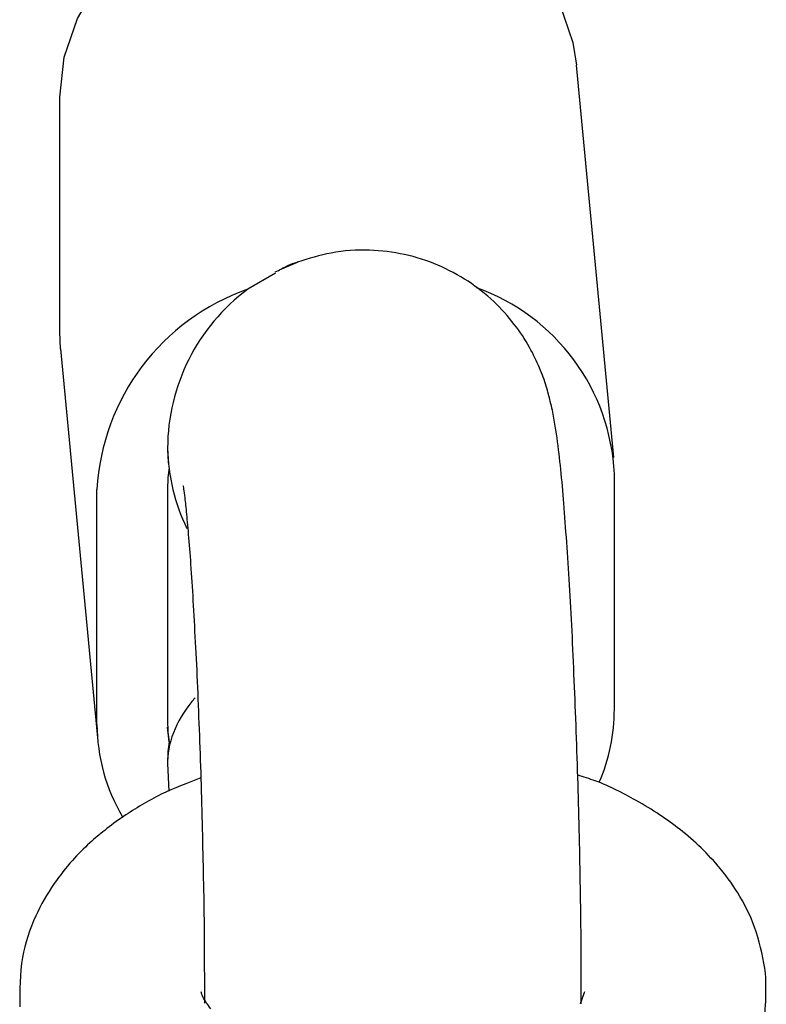
# Model space of a CAD drawing. Units: millimetres. Extents: x -6070 to 5549, y -3372 to 8934.
# Drawn here: x -1469 to -1437, y 3215 to 3256 of the extents above; entities that cross this region are included whole.
import ezdxf

# ---------------------------------------------------------------- set-up
doc = ezdxf.new("R2010")
doc.units = ezdxf.units.MM
doc.layers.add('Toestel 2D', color=7, linetype='Continuous', lineweight=20)

# ---------------------------------------------------------------- blocks, each defined once
blk = doc.blocks.new('BG-8176-RB')
at = {"layer": 'Toestel 2D', "lineweight": 25}
for points, knots in [([(-1467.473, 3253.177), (-1467.473, 3253.177), (-1467.283, 3254.867), (-1467.283, 3254.867), (-1467.283, 3254.867), (-1467.283, 3254.867), (-1466.723, 3256.507), (-1466.723, 3256.507), (-1466.723, 3256.507), (-1466.723, 3256.507), (-1465.823, 3258.037), (-1465.823, 3258.037), (-1465.823, 3258.037), (-1465.823, 3258.037), (-1464.603, 3259.427), (-1464.603, 3259.427), (-1464.603, 3259.427), (-1464.603, 3259.427), (-1463.103, 3260.607), (-1463.103, 3260.607), (-1463.103, 3260.607), (-1463.103, 3260.607), (-1461.383, 3261.547), (-1461.383, 3261.547), (-1461.383, 3261.547), (-1461.383, 3261.547), (-1459.493, 3262.207), (-1459.493, 3262.207), (-1459.493, 3262.207), (-1459.493, 3262.207), (-1457.503, 3262.577), (-1457.503, 3262.577), (-1457.503, 3262.577), (-1457.503, 3262.577), (-1455.473, 3262.637), (-1455.473, 3262.637), (-1455.473, 3262.637), (-1455.473, 3262.637), (-1453.483, 3262.387), (-1453.483, 3262.387), (-1453.483, 3262.387), (-1453.483, 3262.387), (-1451.593, 3261.827), (-1451.593, 3261.827), (-1451.593, 3261.827), (-1451.593, 3261.827), (-1449.863, 3260.987), (-1449.863, 3260.987), (-1449.863, 3260.987), (-1449.863, 3260.987), (-1448.363, 3259.897), (-1448.363, 3259.897), (-1448.363, 3259.897), (-1448.363, 3259.897), (-1447.143, 3258.587), (-1447.143, 3258.587), (-1447.143, 3258.587), (-1447.143, 3258.587), (-1446.243, 3257.107), (-1446.243, 3257.107), (-1446.243, 3257.107), (-1446.243, 3257.107), (-1445.683, 3255.497), (-1445.683, 3255.497), (-1445.683, 3255.497), (-1445.683, 3255.497), (-1445.533, 3254.537), (-1445.533, 3254.537)], [0, 0, 0, 0, 0.055556, 0.055556, 0.055556, 0.055556, 0.111111, 0.111111, 0.111111, 0.111111, 0.166667, 0.166667, 0.166667, 0.166667, 0.222222, 0.222222, 0.222222, 0.222222, 0.277778, 0.277778, 0.277778, 0.277778, 0.333333, 0.333333, 0.333333, 0.333333, 0.388889, 0.388889, 0.388889, 0.388889, 0.444444, 0.444444, 0.444444, 0.444444, 0.5, 0.5, 0.5, 0.5, 0.555556, 0.555556, 0.555556, 0.555556, 0.611111, 0.611111, 0.611111, 0.611111, 0.666667, 0.666667, 0.666667, 0.666667, 0.722222, 0.722222, 0.722222, 0.722222, 0.777778, 0.777778, 0.777778, 0.777778, 0.833333, 0.833333, 0.833333, 0.833333, 0.888889, 0.888889, 0.888889, 0.888889, 1, 1, 1, 1]), ([(-1445.333, 3215.717), (-1445.333, 3216.047), (-1445.333, 3216.387), (-1445.333, 3216.737), (-1445.333, 3216.737), (-1445.333, 3217.397), (-1445.343, 3218.097), (-1445.353, 3218.807), (-1445.353, 3218.807), (-1445.363, 3219.517), (-1445.373, 3220.237), (-1445.393, 3220.967), (-1445.393, 3220.967), (-1445.403, 3221.697), (-1445.423, 3222.437), (-1445.443, 3223.187), (-1445.443, 3223.187), (-1445.463, 3223.927), (-1445.483, 3224.667), (-1445.513, 3225.407), (-1445.513, 3225.407), (-1445.533, 3226.147), (-1445.563, 3226.887), (-1445.593, 3227.607), (-1445.593, 3227.607), (-1445.623, 3228.327), (-1445.653, 3229.037), (-1445.683, 3229.727), (-1445.683, 3229.727), (-1445.713, 3230.427), (-1445.753, 3231.097), (-1445.783, 3231.747), (-1445.783, 3231.747), (-1445.823, 3232.397), (-1445.863, 3233.027), (-1445.903, 3233.617), (-1445.903, 3233.617), (-1445.943, 3234.217), (-1445.983, 3234.787), (-1446.023, 3235.327), (-1446.023, 3235.327), (-1446.063, 3235.867), (-1446.103, 3236.367), (-1446.143, 3236.837), (-1446.143, 3236.837), (-1446.193, 3237.327), (-1446.243, 3237.777), (-1446.293, 3238.197), (-1446.293, 3238.197), (-1446.343, 3238.667), (-1446.403, 3239.087), (-1446.493, 3239.547), (-1446.493, 3239.547), (-1446.533, 3239.767), (-1446.573, 3239.997), (-1446.643, 3240.257), (-1446.643, 3240.257), (-1446.693, 3240.457), (-1446.743, 3240.667), (-1446.823, 3240.907), (-1446.823, 3240.907), (-1446.893, 3241.147), (-1446.983, 3241.407), (-1447.103, 3241.677), (-1447.103, 3241.677), (-1447.223, 3241.957), (-1447.363, 3242.257), (-1447.523, 3242.547), (-1447.523, 3242.547), (-1447.713, 3242.887), (-1447.933, 3243.217), (-1448.173, 3243.527), (-1448.173, 3243.527), (-1448.433, 3243.867), (-1448.733, 3244.197), (-1449.043, 3244.497), (-1449.043, 3244.497), (-1449.383, 3244.807), (-1449.753, 3245.097), (-1450.133, 3245.357), (-1450.133, 3245.357), (-1450.543, 3245.617), (-1450.973, 3245.847), (-1451.413, 3246.037), (-1451.413, 3246.037), (-1451.873, 3246.237), (-1452.343, 3246.387), (-1452.833, 3246.487), (-1452.833, 3246.487), (-1453.323, 3246.597), (-1453.823, 3246.657), (-1454.323, 3246.677), (-1454.323, 3246.677), (-1454.863, 3246.697), (-1455.413, 3246.657), (-1455.943, 3246.557), (-1455.943, 3246.557), (-1456.433, 3246.467), (-1456.903, 3246.317), (-1457.373, 3246.167)], [0, 0, 0, 0, 0.038462, 0.038462, 0.038462, 0.038462, 0.076923, 0.076923, 0.076923, 0.076923, 0.115385, 0.115385, 0.115385, 0.115385, 0.153846, 0.153846, 0.153846, 0.153846, 0.192308, 0.192308, 0.192308, 0.192308, 0.230769, 0.230769, 0.230769, 0.230769, 0.269231, 0.269231, 0.269231, 0.269231, 0.307692, 0.307692, 0.307692, 0.307692, 0.346154, 0.346154, 0.346154, 0.346154, 0.384615, 0.384615, 0.384615, 0.384615, 0.423077, 0.423077, 0.423077, 0.423077, 0.461538, 0.461538, 0.461538, 0.461538, 0.5, 0.5, 0.5, 0.5, 0.538462, 0.538462, 0.538462, 0.538462, 0.576923, 0.576923, 0.576923, 0.576923, 0.615385, 0.615385, 0.615385, 0.615385, 0.653846, 0.653846, 0.653846, 0.653846, 0.692308, 0.692308, 0.692308, 0.692308, 0.730769, 0.730769, 0.730769, 0.730769, 0.769231, 0.769231, 0.769231, 0.769231, 0.807692, 0.807692, 0.807692, 0.807692, 0.846154, 0.846154, 0.846154, 0.846154, 0.884615, 0.884615, 0.884615, 0.884615, 0.923077, 0.923077, 0.923077, 0.923077, 1, 1, 1, 1]), ([(-1457.373, 3246.167), (-1457.383, 3246.167), (-1457.393, 3246.167), (-1457.403, 3246.157), (-1457.403, 3246.157), (-1457.673, 3246.087), (-1457.933, 3245.947), (-1458.193, 3245.807)], [0, 0, 0, 0, 0.333333, 0.333333, 0.333333, 0.333333, 1, 1, 1, 1]), ([(-1458.193, 3245.807), (-1458.193, 3245.807), (-1458.143, 3245.837), (-1458.143, 3245.837), (-1458.143, 3245.837), (-1458.143, 3245.837), (-1457.373, 3246.167), (-1457.373, 3246.167)], [0, 0, 0, 0, 0.333333, 0.333333, 0.333333, 0.333333, 1, 1, 1, 1]), ([(-1462.223, 3236.657), (-1462.223, 3236.657), (-1462.233, 3236.667), (-1462.233, 3236.667), (-1462.233, 3236.667), (-1462.233, 3236.687), (-1462.223, 3236.617), (-1462.213, 3236.537), (-1462.213, 3236.537), (-1462.193, 3236.437), (-1462.183, 3236.317), (-1462.163, 3236.157), (-1462.163, 3236.157), (-1462.143, 3235.977), (-1462.113, 3235.737), (-1462.093, 3235.477), (-1462.093, 3235.477), (-1462.063, 3235.177), (-1462.033, 3234.847), (-1462.003, 3234.467), (-1462.003, 3234.467), (-1461.973, 3234.067), (-1461.933, 3233.637), (-1461.903, 3233.157), (-1461.903, 3233.157), (-1461.873, 3232.667), (-1461.833, 3232.147), (-1461.803, 3231.587), (-1461.803, 3231.587), (-1461.773, 3231.027), (-1461.743, 3230.427), (-1461.703, 3229.807), (-1461.703, 3229.807), (-1461.673, 3229.177), (-1461.643, 3228.527), (-1461.613, 3227.867), (-1461.613, 3227.867), (-1461.593, 3227.197), (-1461.563, 3226.507), (-1461.533, 3225.817), (-1461.533, 3225.817), (-1461.513, 3225.117), (-1461.483, 3224.407), (-1461.463, 3223.697), (-1461.463, 3223.697), (-1461.443, 3222.987), (-1461.423, 3222.277), (-1461.413, 3221.577), (-1461.413, 3221.577), (-1461.393, 3220.877), (-1461.383, 3220.187), (-1461.363, 3219.497), (-1461.363, 3219.497), (-1461.353, 3218.817), (-1461.343, 3218.157), (-1461.343, 3217.517), (-1461.343, 3217.517), (-1461.333, 3216.887), (-1461.333, 3216.287), (-1461.333, 3215.687)], [0, 0, 0, 0, 0.0625, 0.0625, 0.0625, 0.0625, 0.125, 0.125, 0.125, 0.125, 0.1875, 0.1875, 0.1875, 0.1875, 0.25, 0.25, 0.25, 0.25, 0.3125, 0.3125, 0.3125, 0.3125, 0.375, 0.375, 0.375, 0.375, 0.4375, 0.4375, 0.4375, 0.4375, 0.5, 0.5, 0.5, 0.5, 0.5625, 0.5625, 0.5625, 0.5625, 0.625, 0.625, 0.625, 0.625, 0.6875, 0.6875, 0.6875, 0.6875, 0.75, 0.75, 0.75, 0.75, 0.8125, 0.8125, 0.8125, 0.8125, 0.875, 0.875, 0.875, 0.875, 1, 1, 1, 1]), ([(-1461.483, 3224.277), (-1462.053, 3224.057), (-1462.633, 3223.837), (-1463.163, 3223.577), (-1463.163, 3223.577), (-1463.733, 3223.297), (-1464.263, 3222.977), (-1464.763, 3222.637), (-1464.763, 3222.637), (-1465.043, 3222.447), (-1465.313, 3222.247), (-1465.563, 3222.047), (-1465.563, 3222.047), (-1465.783, 3221.877), (-1465.983, 3221.707), (-1466.193, 3221.517), (-1466.193, 3221.517), (-1466.443, 3221.287), (-1466.703, 3221.027), (-1466.933, 3220.767), (-1466.933, 3220.767), (-1467.213, 3220.457), (-1467.473, 3220.127), (-1467.703, 3219.787), (-1467.703, 3219.787), (-1468.013, 3219.347), (-1468.273, 3218.887), (-1468.483, 3218.417), (-1468.483, 3218.417), (-1468.753, 3217.837), (-1468.953, 3217.247), (-1469.053, 3216.647), (-1469.053, 3216.647), (-1469.173, 3215.957), (-1469.173, 3215.257), (-1469.163, 3214.557)], [0, 0, 0, 0, 0.1, 0.1, 0.1, 0.1, 0.2, 0.2, 0.2, 0.2, 0.3, 0.3, 0.3, 0.3, 0.4, 0.4, 0.4, 0.4, 0.5, 0.5, 0.5, 0.5, 0.6, 0.6, 0.6, 0.6, 0.7, 0.7, 0.7, 0.7, 0.8, 0.8, 0.8, 0.8, 1, 1, 1, 1]), ([(-1437.503, 3215.967), (-1437.603, 3216.567), (-1437.713, 3217.157), (-1437.903, 3217.737), (-1437.903, 3217.737), (-1438.073, 3218.257), (-1438.313, 3218.757), (-1438.593, 3219.237), (-1438.593, 3219.237), (-1438.843, 3219.647), (-1439.113, 3220.047), (-1439.423, 3220.417), (-1439.423, 3220.417), (-1439.683, 3220.727), (-1439.953, 3221.027), (-1440.243, 3221.307), (-1440.243, 3221.307), (-1440.523, 3221.577), (-1440.823, 3221.837), (-1441.133, 3222.077), (-1441.133, 3222.077), (-1441.413, 3222.297), (-1441.703, 3222.507), (-1442.003, 3222.707), (-1442.003, 3222.707), (-1442.323, 3222.917), (-1442.653, 3223.117), (-1443.003, 3223.317), (-1443.003, 3223.317), (-1443.543, 3223.617), (-1444.113, 3223.917), (-1444.733, 3224.147), (-1444.733, 3224.147), (-1444.983, 3224.237), (-1445.233, 3224.317), (-1445.483, 3224.397)], [0, 0, 0, 0, 0.1, 0.1, 0.1, 0.1, 0.2, 0.2, 0.2, 0.2, 0.3, 0.3, 0.3, 0.3, 0.4, 0.4, 0.4, 0.4, 0.5, 0.5, 0.5, 0.5, 0.6, 0.6, 0.6, 0.6, 0.7, 0.7, 0.7, 0.7, 0.8, 0.8, 0.8, 0.8, 1, 1, 1, 1]), ([(-1438.753, 3210.677), (-1438.323, 3211.537), (-1437.883, 3212.407), (-1437.673, 3213.297), (-1437.673, 3213.297), (-1437.473, 3214.167), (-1437.483, 3215.067), (-1437.503, 3215.967)], [0, 0, 0, 0, 0.333333, 0.333333, 0.333333, 0.333333, 1, 1, 1, 1]), ([(-1461.063, 3214.477), (-1461.193, 3214.647), (-1461.323, 3214.827), (-1461.383, 3214.947), (-1461.383, 3214.947), (-1461.433, 3215.047), (-1461.453, 3215.127), (-1461.463, 3215.197)], [0, 0, 0, 0, 0.333333, 0.333333, 0.333333, 0.333333, 1, 1, 1, 1])]:
    blk.add_open_spline(points, degree=3, knots=knots, dxfattribs=at)
for points in [[(-1443.953, 3237.877), (-1443.953, 3237.877), (-1445.533, 3254.537), (-1445.533, 3254.537)], [(-1467.473, 3243.207), (-1467.473, 3243.207), (-1467.473, 3253.177), (-1467.473, 3253.177)], [(-1458.193, 3245.807), (-1458.193, 3245.807), (-1458.333, 3245.737), (-1458.333, 3245.737)], [(-1458.313, 3245.697), (-1458.313, 3245.697), (-1459.493, 3245.017), (-1459.493, 3245.017)], [(-1459.493, 3245.017), (-1463.153, 3243.737), (-1465.673, 3240.387), (-1465.893, 3236.517)], [(-1459.493, 3245.017), (-1461.623, 3243.437), (-1462.893, 3240.917), (-1462.893, 3238.267)], [(-1459.493, 3245.017), (-1461.623, 3243.437), (-1462.893, 3240.917), (-1462.893, 3238.267)], [(-1459.493, 3245.017), (-1461.623, 3243.437), (-1462.893, 3240.917), (-1462.893, 3238.267)], [(-1459.493, 3245.017), (-1461.623, 3243.437), (-1462.893, 3240.917), (-1462.893, 3238.267)], [(-1459.493, 3245.017), (-1461.623, 3243.437), (-1462.893, 3240.917), (-1462.893, 3238.267)], [(-1459.493, 3245.017), (-1461.623, 3243.437), (-1462.893, 3240.917), (-1462.893, 3238.267)], [(-1459.493, 3245.017), (-1461.623, 3243.437), (-1462.893, 3240.917), (-1462.893, 3238.267)], [(-1459.493, 3245.017), (-1461.623, 3243.437), (-1462.893, 3240.917), (-1462.893, 3238.267)], [(-1459.493, 3245.017), (-1461.623, 3243.437), (-1462.893, 3240.917), (-1462.893, 3238.267)], [(-1459.493, 3245.017), (-1461.623, 3243.437), (-1462.893, 3240.917), (-1462.893, 3238.267)], [(-1459.493, 3245.017), (-1461.623, 3243.437), (-1462.893, 3240.917), (-1462.893, 3238.267)], [(-1459.493, 3245.017), (-1461.623, 3243.437), (-1462.893, 3240.917), (-1462.893, 3238.267)], [(-1459.493, 3245.017), (-1461.623, 3243.437), (-1462.893, 3240.917), (-1462.893, 3238.267)], [(-1459.493, 3245.017), (-1461.623, 3243.437), (-1462.893, 3240.917), (-1462.893, 3238.267)], [(-1459.493, 3245.017), (-1461.623, 3243.437), (-1462.893, 3240.917), (-1462.893, 3238.267)], [(-1459.493, 3245.017), (-1461.623, 3243.437), (-1462.893, 3240.917), (-1462.893, 3238.267)], [(-1459.493, 3245.017), (-1461.623, 3243.437), (-1462.893, 3240.917), (-1462.893, 3238.267)], [(-1459.493, 3245.017), (-1461.623, 3243.437), (-1462.893, 3240.917), (-1462.893, 3238.267)], [(-1459.493, 3245.017), (-1461.623, 3243.437), (-1462.893, 3240.917), (-1462.893, 3238.267)], [(-1459.493, 3245.017), (-1461.623, 3243.437), (-1462.893, 3240.917), (-1462.893, 3238.267)], [(-1459.493, 3245.017), (-1461.623, 3243.437), (-1462.893, 3240.917), (-1462.893, 3238.267)], [(-1459.493, 3245.017), (-1459.493, 3245.017), (-1459.493, 3245.017), (-1459.493, 3245.017)], [(-1443.923, 3237.167), (-1444.083, 3240.747), (-1446.403, 3243.887), (-1449.783, 3245.077)], [(-1467.433, 3242.487), (-1467.433, 3242.487), (-1467.473, 3243.207), (-1467.473, 3243.207)], [(-1467.433, 3242.487), (-1467.433, 3242.487), (-1465.853, 3225.827), (-1465.853, 3225.827)], [(-1462.893, 3238.267), (-1462.873, 3237.087), (-1462.593, 3235.917), (-1462.073, 3234.867)], [(-1462.893, 3238.267), (-1462.893, 3238.267), (-1462.893, 3238.267), (-1462.893, 3238.267)], [(-1462.893, 3238.267), (-1462.873, 3237.087), (-1462.593, 3235.917), (-1462.073, 3234.867)], [(-1462.893, 3238.267), (-1462.873, 3237.087), (-1462.593, 3235.917), (-1462.073, 3234.867)], [(-1462.893, 3238.267), (-1462.873, 3237.087), (-1462.593, 3235.917), (-1462.073, 3234.867)], [(-1462.893, 3238.267), (-1462.873, 3237.087), (-1462.593, 3235.917), (-1462.073, 3234.867)], [(-1462.893, 3238.267), (-1462.873, 3237.087), (-1462.593, 3235.917), (-1462.073, 3234.867)], [(-1462.893, 3238.267), (-1462.873, 3237.087), (-1462.593, 3235.917), (-1462.073, 3234.867)], [(-1462.893, 3238.267), (-1462.873, 3237.087), (-1462.593, 3235.917), (-1462.073, 3234.867)], [(-1462.893, 3238.267), (-1462.873, 3237.087), (-1462.593, 3235.917), (-1462.073, 3234.867)], [(-1462.893, 3238.267), (-1462.873, 3237.087), (-1462.593, 3235.917), (-1462.073, 3234.867)], [(-1462.893, 3238.267), (-1462.873, 3237.087), (-1462.593, 3235.917), (-1462.073, 3234.867)], [(-1462.893, 3238.267), (-1462.873, 3237.087), (-1462.593, 3235.917), (-1462.073, 3234.867)], [(-1462.893, 3238.267), (-1462.873, 3237.087), (-1462.593, 3235.917), (-1462.073, 3234.867)], [(-1462.893, 3238.267), (-1462.873, 3237.087), (-1462.593, 3235.917), (-1462.073, 3234.867)], [(-1462.893, 3238.267), (-1462.873, 3237.087), (-1462.593, 3235.917), (-1462.073, 3234.867)], [(-1462.893, 3238.267), (-1462.873, 3237.087), (-1462.593, 3235.917), (-1462.073, 3234.867)], [(-1462.893, 3238.267), (-1462.873, 3237.087), (-1462.593, 3235.917), (-1462.073, 3234.867)], [(-1462.893, 3238.267), (-1462.873, 3237.087), (-1462.593, 3235.917), (-1462.073, 3234.867)], [(-1462.893, 3238.267), (-1462.873, 3237.087), (-1462.593, 3235.917), (-1462.073, 3234.867)], [(-1462.893, 3238.267), (-1462.873, 3237.087), (-1462.593, 3235.917), (-1462.073, 3234.867)], [(-1462.893, 3238.267), (-1462.873, 3237.087), (-1462.593, 3235.917), (-1462.073, 3234.867)], [(-1462.893, 3238.267), (-1462.893, 3238.267), (-1462.893, 3238.267), (-1462.893, 3238.267)], [(-1462.893, 3238.267), (-1462.893, 3238.097), (-1462.883, 3237.927), (-1462.873, 3237.747)], [(-1462.833, 3237.437), (-1462.873, 3237.167), (-1462.893, 3236.887), (-1462.893, 3236.607)], [(-1462.873, 3237.747), (-1462.873, 3237.747), (-1462.863, 3237.637), (-1462.863, 3237.637)], [(-1443.923, 3227.187), (-1443.923, 3227.187), (-1443.923, 3237.167), (-1443.923, 3237.167)], [(-1462.893, 3236.607), (-1462.893, 3236.607), (-1462.893, 3226.637), (-1462.893, 3226.637)], [(-1465.893, 3226.547), (-1465.893, 3226.547), (-1465.893, 3236.517), (-1465.893, 3236.517)], [(-1462.073, 3234.867), (-1462.073, 3234.867), (-1462.073, 3234.867), (-1462.073, 3234.867)], [(-1461.723, 3227.667), (-1462.463, 3226.837), (-1462.873, 3225.907), (-1462.893, 3224.977)], [(-1461.723, 3227.667), (-1462.463, 3226.837), (-1462.873, 3225.907), (-1462.893, 3224.977)], [(-1461.723, 3227.667), (-1462.463, 3226.837), (-1462.873, 3225.907), (-1462.893, 3224.977)], [(-1461.723, 3227.667), (-1462.463, 3226.837), (-1462.873, 3225.907), (-1462.893, 3224.977)], [(-1461.723, 3227.667), (-1462.463, 3226.837), (-1462.873, 3225.907), (-1462.893, 3224.977)], [(-1461.723, 3227.667), (-1462.463, 3226.837), (-1462.873, 3225.907), (-1462.893, 3224.977)], [(-1461.723, 3227.667), (-1462.463, 3226.837), (-1462.873, 3225.907), (-1462.893, 3224.977)], [(-1461.723, 3227.667), (-1462.463, 3226.837), (-1462.873, 3225.907), (-1462.893, 3224.977)], [(-1461.723, 3227.667), (-1462.463, 3226.837), (-1462.873, 3225.907), (-1462.893, 3224.977)], [(-1461.723, 3227.667), (-1462.463, 3226.837), (-1462.873, 3225.907), (-1462.893, 3224.977)], [(-1461.723, 3227.667), (-1462.463, 3226.837), (-1462.873, 3225.907), (-1462.893, 3224.977)], [(-1461.723, 3227.667), (-1462.463, 3226.837), (-1462.873, 3225.907), (-1462.893, 3224.977)], [(-1461.723, 3227.667), (-1462.463, 3226.837), (-1462.873, 3225.907), (-1462.893, 3224.977)], [(-1461.723, 3227.667), (-1462.463, 3226.837), (-1462.873, 3225.907), (-1462.893, 3224.977)], [(-1461.723, 3227.667), (-1462.463, 3226.837), (-1462.873, 3225.907), (-1462.893, 3224.977)], [(-1461.723, 3227.667), (-1462.463, 3226.837), (-1462.873, 3225.907), (-1462.893, 3224.977)], [(-1461.723, 3227.667), (-1462.463, 3226.837), (-1462.873, 3225.907), (-1462.893, 3224.977)], [(-1461.723, 3227.667), (-1462.463, 3226.837), (-1462.873, 3225.907), (-1462.893, 3224.977)], [(-1461.723, 3227.667), (-1462.463, 3226.837), (-1462.873, 3225.907), (-1462.893, 3224.977)], [(-1461.723, 3227.667), (-1462.463, 3226.837), (-1462.873, 3225.907), (-1462.893, 3224.977)], [(-1461.723, 3227.667), (-1462.463, 3226.837), (-1462.873, 3225.907), (-1462.893, 3224.977)], [(-1461.723, 3227.667), (-1461.723, 3227.667), (-1461.723, 3227.667), (-1461.723, 3227.667)], [(-1444.563, 3224.097), (-1444.143, 3225.067), (-1443.923, 3226.127), (-1443.923, 3227.187)], [(-1465.893, 3226.547), (-1465.883, 3225.167), (-1465.513, 3223.807), (-1464.803, 3222.617)], [(-1462.893, 3226.637), (-1462.893, 3226.357), (-1462.873, 3226.077), (-1462.833, 3225.807)], [(-1462.833, 3225.807), (-1462.833, 3225.807), (-1462.893, 3226.427), (-1462.893, 3226.427)], [(-1462.833, 3225.807), (-1462.873, 3225.527), (-1462.893, 3225.247), (-1462.893, 3224.977)], [(-1462.893, 3224.977), (-1462.893, 3224.847), (-1462.893, 3224.717), (-1462.883, 3224.597)], [(-1462.893, 3224.977), (-1462.893, 3224.977), (-1462.893, 3224.977), (-1462.893, 3224.977)], [(-1462.893, 3224.977), (-1462.893, 3224.847), (-1462.893, 3224.717), (-1462.883, 3224.597)], [(-1462.893, 3224.977), (-1462.893, 3224.847), (-1462.893, 3224.717), (-1462.883, 3224.597)], [(-1462.893, 3224.977), (-1462.893, 3224.847), (-1462.893, 3224.717), (-1462.883, 3224.597)], [(-1462.893, 3224.977), (-1462.893, 3224.847), (-1462.893, 3224.717), (-1462.883, 3224.597)], [(-1462.893, 3224.977), (-1462.893, 3224.847), (-1462.893, 3224.717), (-1462.883, 3224.597)], [(-1462.893, 3224.977), (-1462.893, 3224.847), (-1462.893, 3224.717), (-1462.883, 3224.597)], [(-1462.893, 3224.977), (-1462.893, 3224.847), (-1462.893, 3224.717), (-1462.883, 3224.597)], [(-1462.893, 3224.977), (-1462.893, 3224.847), (-1462.893, 3224.717), (-1462.883, 3224.597)], [(-1462.893, 3224.977), (-1462.893, 3224.847), (-1462.893, 3224.717), (-1462.883, 3224.597)], [(-1462.893, 3224.977), (-1462.893, 3224.847), (-1462.893, 3224.717), (-1462.883, 3224.597)], [(-1462.893, 3224.977), (-1462.893, 3224.847), (-1462.893, 3224.717), (-1462.883, 3224.597)], [(-1462.893, 3224.977), (-1462.893, 3224.847), (-1462.893, 3224.717), (-1462.883, 3224.597)], [(-1462.893, 3224.977), (-1462.893, 3224.847), (-1462.893, 3224.717), (-1462.883, 3224.597)], [(-1462.893, 3224.977), (-1462.893, 3224.847), (-1462.893, 3224.717), (-1462.883, 3224.597)], [(-1462.893, 3224.977), (-1462.893, 3224.847), (-1462.893, 3224.717), (-1462.883, 3224.597)], [(-1462.893, 3224.977), (-1462.893, 3224.847), (-1462.893, 3224.717), (-1462.883, 3224.597)], [(-1462.893, 3224.977), (-1462.893, 3224.847), (-1462.893, 3224.717), (-1462.883, 3224.597)], [(-1462.893, 3224.977), (-1462.893, 3224.847), (-1462.893, 3224.717), (-1462.883, 3224.597)], [(-1462.893, 3224.977), (-1462.893, 3224.847), (-1462.893, 3224.717), (-1462.883, 3224.597)], [(-1462.893, 3224.977), (-1462.893, 3224.847), (-1462.893, 3224.717), (-1462.883, 3224.597)], [(-1462.893, 3224.977), (-1462.893, 3224.977), (-1462.893, 3224.977), (-1462.893, 3224.977)], [(-1462.883, 3224.597), (-1462.883, 3224.597), (-1462.843, 3223.707), (-1462.843, 3223.707)], [(-1462.883, 3224.597), (-1462.883, 3224.597), (-1462.883, 3224.597), (-1462.883, 3224.597)], [(-1461.333, 3215.687), (-1461.333, 3215.687), (-1461.333, 3214.717), (-1461.333, 3214.717)], [(-1445.333, 3214.687), (-1445.333, 3214.687), (-1445.333, 3215.717), (-1445.333, 3215.717)], [(-1445.193, 3215.187), (-1445.193, 3215.187), (-1445.373, 3214.677), (-1445.373, 3214.677)]]:
    blk.add_open_spline(points, degree=3, dxfattribs=at)

msp = doc.modelspace()

# ---------------------------------------------------------------- block references
msp.add_blockref('BG-8176-RB', (0, 0))

doc.saveas('drawing.dxf')
